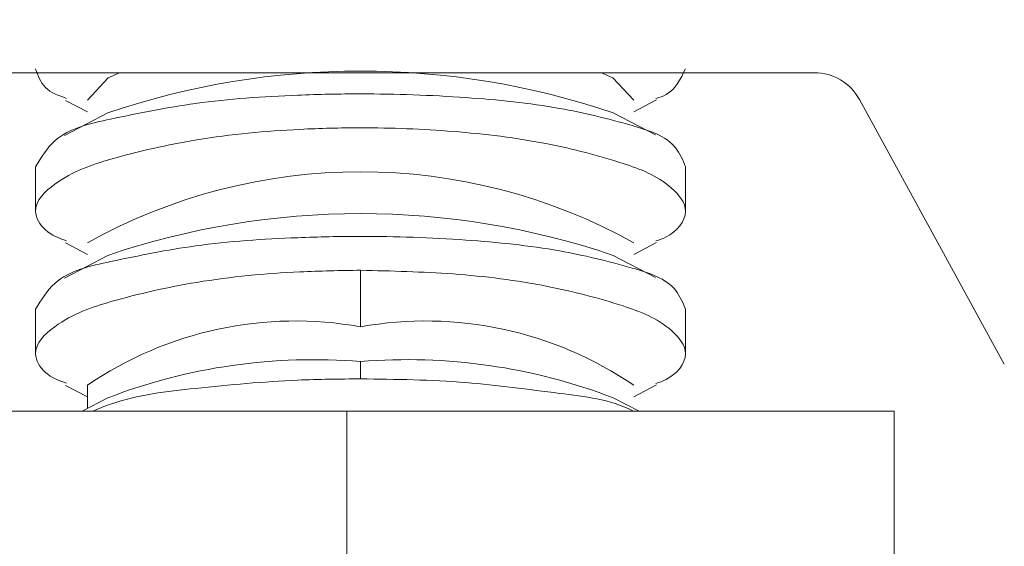
# Model space of a CAD drawing. Units: inches. Extents: x 1.05 to 10.3, y 1.63 to 8.95.
# Drawn here: x 4.1 to 4.2, y 3.55 to 3.6 of the extents above; entities that cross this region are included whole.
import ezdxf

# ---------------------------------------------------------------- set-up
doc = ezdxf.new("R2010")
doc.units = ezdxf.units.IN
doc.header["$MEASUREMENT"] = 0

msp = doc.modelspace()

# ---------------------------------------------------------------- hatches: boundary and pattern name
h = msp.add_hatch(color=256)
h.dxf.hatch_style = 1
edge = h.paths.add_edge_path()
edge.add_arc((9.166724132100002, 7.398655279599999), 0.01029999211286789, 89.99996075720676, 173.8491426539952)
edge.add_arc((9.1481649282, 7.4006552987), 0.008366666036956757, 179.9999545891931, 353.84948984758915, ccw=False)
edge.add_line((9.1397982622, 7.4006553054), (9.01486492904117, 7.400655305380868))
edge.add_arc((9.0064982646, 7.4006552974), 0.008366664441175491, -173.84949794540023, 5.465380252189789e-05, ccw=False)
edge.add_arc((8.9879390515, 7.398655267699999), 0.01030000398096333, 6.150916632207008, 90.00001395040398)
edge.add_line((8.987939049, 7.4089552717), (8.971831592819683, 7.408955271682744))
edge.add_arc((8.971831594800001, 7.398655269799999), 0.01030000188274568, 90.0000110159078, 179.999920996296)
edge.add_line((8.9615315929, 7.398655284), (8.961531592917266, 7.321988614097588))
edge.add_arc((8.971831594799998, 7.321988628299998), 0.01030000188274107, 180.000079000594, 269.9999889810169)
edge.add_line((8.9718315928, 7.3116886265), (8.98793904899215, 7.311688626419038))
edge.add_arc((8.9879390515, 7.321988630400002), 0.01030000398096428, 269.999986049596, 353.849083367793)
edge.add_arc((9.0064982646, 7.3199886008), 0.008366664441174875, -5.465485190825348e-05, 173.8494979443508, ccw=False)
edge.add_line((9.014864929, 7.3199885928), (9.01486492904826, 7.308988622073131))
edge.add_arc((8.994164869099999, 7.308988686400002), 0.02070005994836136, 273.2521509526022, 359.99982194939423, ccw=False)
edge.add_line((8.995339189, 7.2883219631), (9.159323999071415, 7.28832196301214))
edge.add_arc((9.1604983224, 7.3089886865), 0.02070006026570235, 180.00017839988, 266.74783974637853, ccw=False)
edge.add_line((9.1397982622, 7.3089886221), (9.139798262163046, 7.319988592767316))
edge.add_arc((9.1481649282, 7.3199885994), 0.008366666036956722, 6.150510162902378, 180.0000454212985, ccw=False)
edge.add_arc((9.1667241321, 7.3219886186), 0.01029999211286681, 186.1508573460009, 270.0000392428031)
edge.add_line((9.1667241392, 7.3116886265), (9.182831595380316, 7.311688626417257))
edge.add_arc((9.182831593400001, 7.321988628299998), 0.01030000188274124, 270.000011015888, 359.9999209963108)
edge.add_line((9.1931315952, 7.3219886141), (9.193131595282734, 7.398655284002412))
edge.add_arc((9.182831593399998, 7.398655269799998), 0.0103000018827464, 7.900059402946213e-05, 89.99998898097734)
edge.add_line((9.1828315953, 7.4089552717), (9.1667241392, 7.4089552717))
edge = h.paths.add_edge_path()
edge.add_arc((9.523057470100001, 7.398655291499997), 0.01029998024478031, 90.00000345261421, 173.8492019402867)
edge.add_arc((9.5044982667, 7.400655309600001), 0.00836667728177181, 180.0000286745951, 353.84942359498154, ccw=False)
edge.add_line((9.4961315894, 7.4006553054), (9.37119825934117, 7.400655305380868))
edge.add_arc((9.3628315949, 7.4006552974), 0.008366664441175491, -173.84949794540023, 5.465380252189789e-05, ccw=False)
edge.add_arc((9.344272403099998, 7.398655291499996), 0.01029998024483448, 6.150798059820113, 90.00013252288826)
edge.add_line((9.3442723792, 7.4089552717), (9.328164923097571, 7.408955271682752))
edge.add_arc((9.328164937300002, 7.398655269799999), 0.01030000188276328, 90.00007900380774, 179.999920996296)
edge.add_line((9.3178649354, 7.398655284), (9.317864935417248, 7.32198861409757))
edge.add_arc((9.3281649373, 7.321988628299999), 0.01030000188276239, 180.000079000594, 269.9999209930033)
edge.add_line((9.3281649231, 7.3116886265), (9.344272379276548, 7.311688626455195))
edge.add_arc((9.344272403099998, 7.321988606700003), 0.01029998024483538, 269.9998674771117, 353.8492019401799)
edge.add_arc((9.3628315949, 7.3199886008), 0.008366664441174875, -5.465485190825348e-05, 173.8494979443508, ccw=False)
edge.add_line((9.3711982593, 7.3199885928), (9.371198259295156, 7.308988622038088))
edge.add_arc((9.350498209900001, 7.308988675699998), 0.02070004939522347, 273.25215723939584, 359.99985146890805, ccw=False)
edge.add_line((9.3516725315, 7.2883219631), (9.515657341658189, 7.288321963012944))
edge.add_arc((9.5168316363, 7.308988674699999), 0.02070004685650896, 180.0001457354352, 266.74791716673883, ccw=False)
edge.add_line((9.4961315894, 7.3089886221), (9.496131589418228, 7.319988592788364))
edge.add_arc((9.5044982667, 7.319988588599999), 0.008366677281772693, 6.150576397307475, 179.9999713176939, ccw=False)
edge.add_arc((9.5230574701, 7.321988606700001), 0.01029998024477687, 186.1507980597056, 269.9999965473957)
edge.add_line((9.5230574695, 7.3116886265), (9.539164950102412, 7.31168862641725))
edge.add_arc((9.539164935900002, 7.321988628299997), 0.01030000188275706, 270.0000790036892, 359.9999209963158)
edge.add_line((9.5494649377, 7.3219886141), (9.549464937782751, 7.398655284002412))
edge.add_arc((9.5391649359, 7.3986552698), 0.01030000188276061, 7.900059402946213e-05, 89.99992099319596)
edge.add_line((9.5391649501, 7.4089552717), (9.5230574695, 7.4089552717))
edge = h.paths.add_edge_path()
edge.add_arc((8.993664925, 6.8843219625), 0.008366664441175491, 6.150502054599713, 180.0000546538025, ccw=False)
edge.add_arc((9.0122241342, 6.886321933099998), 0.01029999374926187, 186.1505919947918, 270.0000357554048)
edge.add_line((9.0122241407, 6.8760219393), (9.028331596780351, 6.876021939317173))
edge.add_arc((9.028331594799997, 6.886321941200001), 0.01030000188282828, 270.0000110161054, 360.0001929466952)
edge.add_line((9.0386315967, 6.8863219759), (9.038631596682734, 6.965988628902411))
edge.add_arc((9.028331594799997, 6.965988614699999), 0.0103000018827464, 7.900059402946213e-05, 89.99998898098227)
edge.add_line((9.0283315968, 6.9762886166), (9.01222414060785, 6.976288616580963))
edge.add_arc((9.012224138100002, 6.965988612599998), 0.01030000398096606, 89.99998604960592, 173.8490833677842)
edge.add_arc((8.993664925, 6.9679886423), 0.008366664441174875, 179.9999453451481, 353.8494979443508, ccw=False)
edge.add_line((8.9852982606, 6.9679886502), (8.985298260584367, 6.97632195844381))
edge.add_arc((9.00599833, 6.9763218899), 0.02070006941574733, 90.00018972259852, 179.999810277399, ccw=False)
edge.add_line((9.0059982615, 6.9970219593), (8.797998254343808, 6.997021959315634))
edge.add_arc((8.7979981858, 6.976321889900002), 0.02070006941574555, 0.00018972033831232693, 89.99981027514372, ccw=False)
edge.add_line((8.8186982552, 6.9763219584), (8.818698255141172, 6.967988650280867))
edge.add_arc((8.8103315907, 6.9679886423), 0.008366664441175491, -173.84949794540023, 5.465380252189789e-05, ccw=False)
edge.add_arc((8.791772398899997, 6.965988636299996), 0.01029998024483448, 6.150798059820113, 90.00013252288826)
edge.add_line((8.7917723751, 6.9762886166), (8.775664918997588, 6.97628861658275))
edge.add_arc((8.7756649332, 6.9659886147), 0.01030000188276061, 90.00007900369904, 179.9999209963009)
edge.add_line((8.7653649313, 6.9659886289), (8.765364931317215, 6.886321975885825))
edge.add_arc((8.775664933200002, 6.886321941200001), 0.01030000188284475, 179.9998070547116, 269.9999209975003)
edge.add_line((8.775664919, 6.8760219393), (8.791772375156793, 6.876021939286666))
edge.add_arc((8.7917724029, 6.886321909300002), 0.01029997001337352, 269.9998456724961, 353.84952657729)
edge.add_arc((8.8103315907, 6.8843219625), 0.008366664441174875, -5.465485190825348e-05, 173.8494979443508, ccw=False)
edge.add_line((8.8186982552, 6.8843219545), (8.8186982552, 6.8809886019))
edge.add_line((8.8186982552, 6.8809886019), (8.9852982606, 6.8809886019))
edge.add_line((8.9852982606, 6.8809886019), (8.9852982606, 6.8843219545))
edge = h.paths.add_edge_path()
edge.add_line((8.776963048297588, 5.117819338017249), (8.793070504456793, 5.117819337986665))
edge.add_arc((8.7930705322, 5.128119308000001), 0.01029997001337352, 269.9998456724961, 353.84952657729)
edge.add_arc((8.81162972, 5.1261193612), 0.008366664441174875, -5.465485190825348e-05, 173.8494979443508, ccw=False)
edge.add_line((8.819996384441172, 5.126119353219132), (8.8199963845, 5.1227860006))
edge.add_arc((8.824963129799999, 5.122786062399999), 0.004966745365844238, 180.0007130615064, 255.8223906440505)
edge.add_line((8.823746632222466, 5.117970598437617), (8.8237466323, 5.1217860388))
edge.add_line((8.8237466323, 5.1217860388), (8.9820799521, 5.1217860388))
edge.add_line((8.9820799521, 5.1217860388), (8.9820799521, 5.1178397733))
edge.add_arc((8.981629695299999, 5.122786016700001), 0.004966694630332181, 275.2013026452104, 359.9998136437899)
edge.add_line((8.986596389930304, 5.12278600054568), (8.9865963899, 5.1261193532))
edge.add_arc((8.9949630543, 5.1261193612), 0.008366664441175491, 6.150502054599713, 180.0000546538025, ccw=False)
edge.add_arc((9.0135222529, 5.128119319900001), 0.0102999818812991, 186.1505327088044, 270.0000950415046)
edge.add_line((9.013522269985478, 5.117819338018716), (9.02962972, 5.117819338))
edge.add_arc((9.029629717999999, 5.128119339900001), 0.01030000188274568, 270.0000110159078, 359.9999209962911)
edge.add_line((9.039929719882736, 5.128119325697588), (9.0399297199, 5.2324526804))
edge.add_arc((9.029629717999999, 5.232452666199999), 0.0103000018827464, 7.900059402946213e-05, 89.99998898097734)
edge.add_line((9.029629719980317, 5.242752668082745), (9.01352227, 5.2427526681))
edge.add_arc((9.013522252900001, 5.232452686199998), 0.01029998188130139, 89.99990495850523, 173.8494672911867)
edge.add_arc((8.9949630571, 5.2344526964), 0.008366667208681672, 179.9999633075938, 353.8491451919987, ccw=False)
edge.add_line((8.98659638989132, 5.234452701758055), (8.9865963899, 5.2427860099))
edge.add_arc((9.007296375899998, 5.2427860248), 0.02069998595785192, 89.99997563419339, 180.000041280599, ccw=False)
edge.add_line((9.007296384702947, 5.26348601075785), (8.7992963836, 5.2634860108))
edge.add_arc((8.799296398500001, 5.242786024800002), 0.02069998595785631, -4.127357630068218e-05, 90.00004128763402, ccw=False)
edge.add_line((8.819996384457852, 5.242786009886025), (8.8199963845, 5.2344527017))
edge.add_arc((8.8116297173, 5.2344526964), 0.008366667208684127, -173.84914519189772, 3.669250241955524e-05, ccw=False)
edge.add_arc((8.7930705322, 5.232452697999999), 0.01029997001337295, 6.150473422709948, 90.00015432750389)
edge.add_line((8.793070504456793, 5.242752668013334), (8.7769630483, 5.2427526681))
edge.add_arc((8.7769630625, 5.2324526662), 0.01030000188276061, 90.00007900369904, 179.9999209963009)
edge.add_line((8.76666306061725, 5.232452680402412), (8.7666630606, 5.1281193257))
edge.add_arc((8.7769630625, 5.1281193399), 0.01030000188276061, 180.000079000594, 269.999920993196)
edge = h.paths.add_edge_path()
edge.add_arc((8.980229659100003, 4.329119278100002), 0.008366727684119632, 0.0005318845363149194, 89.99955181396388, ccw=False)
edge.add_line((8.9885963868, 4.3291193558), (8.9885963868, 4.3257860521))
edge.add_line((8.9885963868, 4.3257860521), (9.1135297199, 4.3257860521))
edge.add_line((9.1135297199, 4.3257860521), (9.113529719916315, 4.329119355769426))
edge.add_arc((9.121896447600001, 4.329119278099999), 0.008366727684045911, 90.0004063370065, 179.9994681157914, ccw=False)
edge.add_line((9.1218963883, 4.3374860058), (9.12200383869302, 4.337486005799347))
edge.add_arc((9.1220037751, 4.3291192654), 0.00836674039958829, 6.1511235142979785, 89.99956451240098, ccw=False)
edge.add_arc((9.1405630434, 4.3311193815), 0.0102999921128721, 186.1508573459978, 270.0000562397004)
edge.add_line((9.1405630535, 4.3208193894), (9.156563053080315, 4.320819389417257))
edge.add_arc((9.156563051100001, 4.331119391299998), 0.01030000188274124, 270.000011015888, 359.9999209963108)
edge.add_line((9.166863053, 4.3311193771), (9.166863052982734, 4.403786004302412))
edge.add_arc((9.156563051099997, 4.403785990099998), 0.0103000018827464, 7.900059402946213e-05, 89.99998898097734)
edge.add_line((9.1565630531, 4.414085992), (9.140563053510142, 4.414085992012867))
edge.add_arc((9.140563043399998, 4.403785999900001), 0.01029999211287044, 89.99994376028977, 173.8491426540061)
edge.add_arc((9.122003965, 4.405785904600002), 0.008366528951016168, 269.99913511249895, 353.85017686078953, ccw=False)
edge.add_line((9.1220038387, 4.3974193756), (9.1218963882783, 4.397419375630981))
edge.add_arc((9.1218962807, 4.405785936400001), 0.008366560769712017, 179.9993888316351, 270.0007367172352, ccw=False)
edge.add_line((9.1135297199, 4.4057860257), (9.11352971996663, 4.419452658878095))
edge.add_arc((9.1342296012, 4.4194527634), 0.02069988123363313, 93.251683592799, 180.0002893091004, ccw=False)
edge.add_line((9.1330554599, 4.4401193179), (8.96907064681865, 4.440119317943327))
edge.add_arc((8.9678965174, 4.419452774599998), 0.02069986941150681, -0.00032022544502297023, 86.74834732415133, ccw=False)
edge.add_line((8.9885963868, 4.4194526589), (8.988596386769105, 4.405786025645449))
edge.add_arc((8.980229826000002, 4.405785936399998), 0.008366560769578644, -90.00069486771372, 0.0006111696102948372, ccw=False)
edge.add_line((8.9802297246, 4.3974193756), (8.98012226803655, 4.39741937568242))
edge.add_arc((8.980122152400002, 4.405785916500002), 0.008366540818379968, 186.1498961240091, 270.00079190268355, ccw=False)
edge.add_arc((8.961563074, 4.403786011799999), 0.01029998024483242, 6.150798059806399, 90.00013252289813)
edge.add_line((8.9615630502, 4.414085992), (8.945563050619684, 4.414085991982745))
edge.add_arc((8.945563052600003, 4.403785990099999), 0.01030000188274568, 90.0000110159078, 179.999920996296)
edge.add_line((8.9352630507, 4.4037860043), (8.935263050717268, 4.331119377097588))
edge.add_arc((8.945563052599999, 4.331119391299998), 0.01030000188274107, 180.000079000594, 269.9999889810169)
edge.add_line((8.9455630506, 4.3208193894), (8.961563050176549, 4.320819389455197))
edge.add_arc((8.961563074, 4.3311193697), 0.01029998024483005, 269.9998674771018, 353.8492019402023)
edge.add_arc((8.9801223423, 4.329119253500001), 0.00836675226800039, 90.00050847370272, 173.8488034996076, ccw=False)
edge.add_line((8.980122268, 4.3374860058), (8.9802297246, 4.3374860058))
edge = h.paths.add_edge_path()
edge.add_arc((9.433896309700001, 4.412452632300002), 0.008366748548079207, 5.193302285988466e-06, 89.9994926439262, ccw=False)
edge.add_line((9.4422630582, 4.4124526331), (9.4422630582, 4.4091193294))
edge.add_line((9.4422630582, 4.4091193294), (9.5671963883, 4.4091193294))
edge.add_line((9.5671963883, 4.4091193294), (9.567196388281003, 4.412452633127847))
edge.add_arc((9.5755630951, 4.412452674100001), 0.008366706819096336, 90.00038900169483, 180.0002805801056, ccw=False)
edge.add_line((9.5755630383, 4.4208193809), (9.575670494825276, 4.420819380858232))
edge.add_arc((9.5756704723, 4.412452699800001), 0.008366681058260866, 6.150758583694483, 89.99984574489798, ccw=False)
edge.add_arc((9.594229754099999, 4.414452721499996), 0.01030005472585118, 186.1506230746805, 269.9998378199146)
edge.add_line((9.5942297249, 4.4041526668), (9.610229700114177, 4.404152666717215))
edge.add_arc((9.610229734800003, 4.414452668599999), 0.01030000188284297, 269.9998070532949, 359.9999209961034)
edge.add_line((9.6205297366, 4.4144526544), (9.620529736682835, 4.487119379402448))
edge.add_arc((9.610229734800003, 4.487119365200001), 0.01030000188284232, 7.900059402946213e-05, 90.00019294340242)
edge.add_line((9.6102297001, 4.4974193671), (9.594229724944906, 4.497419367125813))
edge.add_arc((9.594229754099999, 4.487119312400004), 0.0103000547258509, 90.00016218008541, 173.8493769253195)
edge.add_arc((9.575670472299999, 4.489119334000001), 0.008366681058262007, 270.0001542551141, 353.8492414162948, ccw=False)
edge.add_line((9.5756704949, 4.480752653), (9.575563038295353, 4.480752652980937))
edge.add_arc((9.575563095100001, 4.489119359800001), 0.008366706819257096, 180.0003890014228, 269.999610997206, ccw=False)
edge.add_line((9.5671963883, 4.489119303), (9.567196388303604, 4.513119363546713))
edge.add_arc((9.5775630439, 4.5131193695), 0.01036665559639731, 94.5958476820046, 180.000032903399, ccw=False)
edge.add_line((9.5767323982, 4.523452693), (9.42273730604181, 4.523452692987056))
edge.add_arc((9.4215630114, 4.502785981300001), 0.02070004685650896, 0.0001457354351828144, 86.74791716673889, ccw=False)
edge.add_line((9.4422630582, 4.502786034), (9.442263058248493, 4.489119302965663))
edge.add_arc((9.4338963097, 4.489119401500002), 0.008366748549072461, 270.0005073702997, 359.99932523348537, ccw=False)
edge.add_line((9.4338963838, 4.480752653), (9.433788927242771, 4.480752652968864))
edge.add_arc((9.433788992399998, 4.489119381499998), 0.008366728531388538, 186.1510505285902, 269.9995538000178, ccw=False)
edge.add_arc((9.415229753300002, 4.487119407300001), 0.01029995978255542, 6.150148788493943, 90.00017613080902)
edge.add_line((9.4152297216, 4.4974193671), (9.399229722041742, 4.497419367082748))
edge.add_arc((9.3992297118, 4.4871193652), 0.01030000188275325, 89.99994302830432, 179.9999209963009)
edge.add_line((9.3889297099, 4.4871193794), (9.388929709917258, 4.414452654397588))
edge.add_arc((9.399229711799999, 4.414452668599997), 0.01030000188274995, 180.000079000594, 270.0000569686154)
edge.add_line((9.399229722, 4.4041526668), (9.415229721637282, 4.404152666717493))
edge.add_arc((9.4152297533, 4.4144526265), 0.01029995978255619, 269.9998238692008, 353.8498512115011)
edge.add_arc((9.433788992399998, 4.412452652400002), 0.008366728531389225, 90.0004461999822, 173.8489494714098, ccw=False)
edge.add_line((9.4337889272, 4.4208193809), (9.4338963838, 4.4208193809))
edge = h.paths.add_edge_path()
edge.add_arc((7.842767002999999, 3.0042170128), 0.008366668011281784, 96.15085945489432, 269.9996966914082, ccw=False)
edge.add_arc((7.8407670512, 3.0227762054), 0.01029997165036257, 276.1502080743012, 360.0001168450025)
edge.add_line((7.8510670228, 3.0227762264), (7.851067022882743, 3.038883679480317))
edge.add_arc((7.840767021, 3.038883677499999), 0.01030000188274391, 1.100010394858165e-05, 89.99992098050205)
edge.add_line((7.8407670352, 3.0491836794), (7.744100298497588, 3.049183679382734))
edge.add_arc((7.7441003127, 3.038883677499999), 0.01030000188274418, 90.00007900369904, 179.9999889840971)
edge.add_line((7.7338003108, 3.0388836795), (7.733800310818715, 3.022776226385477))
edge.add_arc((7.744100292700001, 3.022776209300001), 0.01029998188129962, 179.9999049584638, 263.8494672911543)
edge.add_arc((7.7421003333, 3.00421701), 0.008366665243711775, -90.00004944529769, 83.84949329900178, ccw=False)
edge.add_line((7.7421003261, 2.9958503448), (7.733766969010015, 2.995850344793068))
edge.add_arc((7.7337670334, 3.0165504049), 0.02070006010703188, 183.2521556030002, 269.9998217746996, ccw=False)
edge.add_line((7.71310031, 3.0153760833), (7.713100310008141, 2.851391267033239))
edge.add_arc((7.733767022199999, 2.8502169589), 0.02070004812585933, 90.00014713379659, 176.7478799643002, ccw=False)
edge.add_line((7.733766969, 2.8709170071), (7.742100326119132, 2.870917007041171))
edge.add_arc((7.7421003341, 2.8625503426), 0.008366664441174608, -83.8494979453996, 90.00005465380252, ccw=False)
edge.add_arc((7.744100280900001, 2.843991154699999), 0.01029997001337428, 96.15047342270915, 180.0001543274915)
edge.add_line((7.7338003108, 2.843991127), (7.733800310817256, 2.827883683119683))
edge.add_arc((7.7441003127, 2.827883685100001), 0.01030000188274391, 180.000011000104, 269.9999209805021)
edge.add_line((7.7441002985, 2.8175836832), (7.840767035202411, 2.817583683217266))
edge.add_arc((7.840767021, 2.827883685100001), 0.01030000188274418, 270.0000790036991, 359.9999889840972)
edge.add_line((7.8510670228, 2.8278836831), (7.851067022882509, 2.843991127037282))
edge.add_arc((7.840767063099999, 2.8439911587), 0.01029995978255797, 359.9998238699938, 443.8498512122881)
edge.add_arc((7.8427670023, 2.8625503399), 0.008366667208740795, 90.00029810009829, 263.8491451914988, ccw=False)
edge.add_line((7.8427669587, 2.8709170071), (7.8461003602, 2.8709170071))
edge.add_line((7.8461003602, 2.8709170071), (7.8461003602, 2.9958503448))
edge.add_line((7.8461003602, 2.9958503448), (7.8427669587, 2.9958503448))
edge = h.paths.add_edge_path()
edge.add_arc((7.5434336309, 2.6886170125), 0.00836666720874043, -83.84914519149879, 89.99970189990182, ccw=False)
edge.add_arc((7.5454336292, 2.6700578274), 0.01029997001337144, 96.15047342270091, 180.0001543275014)
edge.add_line((7.5351336592, 2.6700577996), (7.535133659217249, 2.653950343497588))
edge.add_arc((7.5454336611, 2.653950357699999), 0.01030000188276061, 180.000079000594, 269.9999209931985)
edge.add_line((7.5454336469, 2.6436503558), (7.622100316802412, 2.643650355817249))
edge.add_arc((7.6221003026, 2.6539503577), 0.01030000188276017, 270.0000790036991, 359.999920996301)
edge.add_line((7.6324003044, 2.6539503435), (7.632400304413334, 2.670057799656794))
edge.add_arc((7.622100334399999, 2.6700578274), 0.01029997001337263, 359.9998456722951, 443.8495265769868)
edge.add_arc((7.624100332799999, 2.6886170125), 0.008366667208681228, 89.9999633074915, 263.84914519190784, ccw=False)
edge.add_line((7.6241003381, 2.6969836797), (7.632433646286025, 2.696983679657853))
edge.add_arc((7.632433661200001, 2.676283693700001), 0.0206999859578572, -4.127357630068218e-05, 90.00004128762788, ccw=False)
edge.add_line((7.6531336472, 2.6762836788), (7.653133647157853, 2.840617013713975))
edge.add_arc((7.632433661200001, 2.840616998799999), 0.0206999859578572, -90.00004128060152, 4.128060277253098e-05, ccw=False)
edge.add_line((7.6324336463, 2.8199170129), (7.624100338158056, 2.81991701289132))
edge.add_arc((7.6241003328, 2.8282836801), 0.008366667208681825, 96.1508548080979, 270.0000366925025, ccw=False)
edge.add_arc((7.6221003107, 2.8468428865), 0.01029999374926117, 276.1505919948022, 360.0000357554025)
edge.add_line((7.6324003044, 2.846842893), (7.632400304482744, 2.862950349080317))
edge.add_arc((7.622100302600001, 2.862950347100001), 0.01030000188274302, 1.100010394858165e-05, 89.99992098051442)
edge.add_line((7.6221003168, 2.873250349), (7.545433646897588, 2.873250348982734))
edge.add_arc((7.545433661099999, 2.862950347100001), 0.01030000188274329, 90.00007900369408, 179.9999889841046)
edge.add_line((7.5351336592, 2.8629503491), (7.535133659150739, 2.846842892927706))
edge.add_arc((7.545433652899999, 2.8468428865), 0.01029999374926161, 179.9999642432911, 263.8494080038968)
edge.add_arc((7.5434336309, 2.8282836801), 0.008366667208740795, -89.99970189990171, 83.84914519149908, ccw=False)
edge.add_line((7.5434336744, 2.8199170129), (7.5401003218, 2.8199170129))
edge.add_line((7.5401003218, 2.8199170129), (7.5401003218, 2.6969836797))
edge.add_line((7.5401003218, 2.6969836797), (7.5434336744, 2.6969836797))
edge = h.paths.add_edge_path()
edge.add_line((5.945864308880316, 2.980914245482727), (5.929756852785284, 2.980914245507842))
edge.add_arc((5.9297568374, 2.970614261), 0.01029998450785369, 89.99991441620156, 173.8494199796006)
edge.add_arc((5.9111976382, 2.972614247700001), 0.008366665478969406, 179.9999939629087, 353.84936569530123, ccw=False)
edge.add_line((5.902830972721031, 2.972614248586289), (5.9028309727, 3.0016142464))
edge.add_line((5.9028309727, 3.0016142464), (5.7778976426, 3.0016142464))
edge.add_line((5.7778976426, 3.0016142464), (5.7778976426, 2.9726142486))
edge.add_arc((5.7695309771, 2.972614247700001), 0.008366665478968954, -173.8493656629986, 6.069396420116391e-06, ccw=False)
edge.add_arc((5.7509717353, 2.9706142135), 0.0103000319800561, 6.150817164800158, 89.99984843939926)
edge.add_line((5.750971762545969, 2.980914245480021), (5.7348643064, 2.9809142455))
edge.add_arc((5.7348643206, 2.9706142436), 0.01030000188274418, 90.00007900369904, 179.9999889840971)
edge.add_line((5.724564318717256, 2.970614245580317), (5.7245643187, 2.8979475802))
edge.add_arc((5.734864320600001, 2.897947583700001), 0.01030000188274609, 180.0000195064391, 269.99992098833)
edge.add_line((5.734864306397587, 2.887647581817264), (5.7509717625, 2.8876475818))
edge.add_arc((5.750971735399999, 2.8979476135), 0.01030003166031187, 270.0001508792055, 353.8491929800982)
edge.add_arc((5.7695309772, 2.8959475827), 0.008366665392485135, -1.7096804015181988e-05, 173.8493766826957, ccw=False)
edge.add_line((5.777897642592484, 2.89594758020398), (5.7778976426, 2.8876142461))
edge.add_arc((5.7571976572, 2.8876142346), 0.02069998542302858, -86.74807782259978, 3.1833001287395746e-05, ccw=False)
edge.add_line((5.758371890408415, 2.866947580954916), (5.9223567004, 2.8669475809))
edge.add_arc((5.923530960600001, 2.887614235600001), 0.02069998796160632, 179.999970971696, 266.74800342589225, ccw=False)
edge.add_line((5.902830972638397, 2.887614246091187), (5.9028309727, 2.8959475802))
edge.add_arc((5.9111976381, 2.8959475827), 0.008366665392485532, 6.150623313499182, 180.0000170929989, ccw=False)
edge.add_arc((5.9297568372, 2.897947565999999), 0.01029998418812391, 186.1505698754953, 270.0000862651992)
edge.add_line((5.929756852707778, 2.887647581811887), (5.9458643089, 2.8876475818))
edge.add_arc((5.945864306899999, 2.897947583700001), 0.0103000018827288, 270.0000110159028, 359.9999804855948)
edge.add_line((5.956164308782727, 2.897947580191917), (5.9561643088, 2.9706142456))
edge.add_arc((5.945864306899999, 2.9706142436), 0.01030000188272792, 1.096692105563671e-05, 89.99998893511534)
edge = h.paths.add_edge_path()
edge.add_arc((6.2441976551, 3.2508808948), 0.00836668595440658, 90.00012057329809, 179.9999212756993, ccw=False)
edge.add_line((6.2441976375, 3.2592475807), (6.244305087920363, 3.259247580735991))
edge.add_arc((6.2443050718, 3.2508808932), 0.008366687536006596, 6.150798420303204, 89.99988960640042, ccw=False)
edge.add_arc((6.262864278, 3.2528808855), 0.01029997001337183, 186.1504734226981, 270.0001543274989)
edge.add_line((6.2628643058, 3.2425809155), (6.278864305380316, 3.242580915517256))
edge.add_arc((6.2788643034, 3.2528809174), 0.01030000188274391, 270.0000110158979, 359.999920996301)
edge.add_line((6.2891643053, 3.2528809031), (6.289164305282734, 3.325547579302412))
edge.add_arc((6.2788643034, 3.3255475651), 0.01030000188274374, 7.900059402946213e-05, 89.99998898099709)
edge.add_line((6.2788643054, 3.3358475669), (6.262864305783348, 3.335847566928989))
edge.add_arc((6.26286428, 3.325547591800001), 0.01029997512902033, 89.99985657470062, 173.8493642591039)
edge.add_arc((6.244305119299999, 3.327547560800002), 0.008366634673384287, 269.99978529980444, 353.84952667348796, ccw=False)
edge.add_line((6.2443050879, 3.3191809261), (6.244197637521907, 3.319180926174405))
edge.add_arc((6.244197613399999, 3.327547570399999), 0.008366644225628276, 179.999960366139, 270.00016519835526, ccw=False)
edge.add_line((6.2358309692, 3.3275475761), (6.235830969209562, 3.335880908802136))
edge.add_arc((6.2565309398, 3.3358809289), 0.02069997059044719, 93.2519172727001, 180.0000556291997, ccw=False)
edge.add_line((6.2553567092, 3.3565475678), (6.099371898870731, 3.356547567763096))
edge.add_arc((6.0981976649, 3.3358809287), 0.02069997090776518, -5.527813499384138e-05, 86.7480734281649, ccw=False)
edge.add_line((6.1188976358, 3.3358809088), (6.118897635825612, 3.32754757618883))
edge.add_arc((6.110530991599999, 3.327547570400001), 0.008366644225615493, -90.00014426519562, 3.964259570921058e-05, ccw=False)
edge.add_line((6.1105309705, 3.3191809261), (6.110423517096174, 3.319180926126686))
edge.add_arc((6.1104234888, 3.327547560799999), 0.008366634673360622, 186.1504733263976, 270.0001937757982, ccw=False)
edge.add_arc((6.0918643174, 3.325547579899999), 0.01029998699700728, 6.150695027002021, 90.00008413919888)
edge.add_line((6.0918643023, 3.3358475669), (6.075864302719683, 3.335847566982743))
edge.add_arc((6.075864304699999, 3.3255475651), 0.01030000188274346, 90.00001101589298, 179.999920996301)
edge.add_line((6.0655643028, 3.3255475793), (6.065564302817265, 3.252880903197588))
edge.add_arc((6.0758643047, 3.252880917400001), 0.01030000188274551, 180.000079000594, 269.9999889809872)
edge.add_line((6.0758643027, 3.2425809155), (6.091864302314523, 3.242580915518715))
edge.add_arc((6.0918643194, 3.2528808974), 0.01029998188129873, 269.9999049585003, 353.8494672912004)
edge.add_arc((6.110423536199999, 3.250880893200002), 0.008366687536016874, 90.00013131819321, 173.8492015796096, ccw=False)
edge.add_line((6.1104235171, 3.2592475807), (6.110530970562404, 3.259247580754391))
edge.add_arc((6.110530949900001, 3.250880894800001), 0.008366685954416378, 7.871867092035245e-05, 89.99985849648073, ccw=False)
edge.add_line((6.1188976358, 3.2508809063), (6.1188976358, 3.2475475781))
edge.add_line((6.1188976358, 3.2475475781), (6.2358309692, 3.2475475781))
edge.add_line((6.2358309692, 3.2475475781), (6.2358309692, 3.2508809063))
edge = h.paths.add_edge_path()
edge.add_arc((3.555336914400001, 3.360837294), 0.01029998024483138, 179.9998674779378, 263.8492019410339)
edge.add_arc((3.5533369085, 3.3422781022), 0.008366664441174875, -90.00005465379951, 83.84949794539989, ccw=False)
edge.add_line((3.5533369005, 3.3339114378), (3.5500035968, 3.3339114378))
edge.add_line((3.5500035968, 3.3339114378), (3.5500035968, 3.2299780996))
edge.add_line((3.5500035968, 3.2299780996), (3.553336900479708, 3.229978099543709))
edge.add_arc((3.5533369077, 3.2216114343), 0.008366665243711796, -83.84949329899871, 90.00004944530082, ccw=False)
edge.add_arc((3.5553369292, 3.203052228500001), 0.01029999507989264, 96.150872167499, 180.0000499166051)
edge.add_line((3.5450369341, 3.2030522195), (3.545036934121284, 3.202944767587583))
edge.add_arc((3.5553369347, 3.2029447675), 0.01030000057871616, 180, 269.9999287374)
edge.add_line((3.5553369218, 3.1926447669), (3.652003609598384, 3.192644766921292))
edge.add_arc((3.652003596700001, 3.2029447675), 0.01030000057871536, 270.0000717497968, 360.0000004872017)
edge.add_line((3.6623035972, 3.2029447675), (3.662303597217302, 3.203052219487136))
edge.add_arc((3.6520036226, 3.2030522363), 0.01029997461731598, 359.99990647768, 443.8497771069743)
edge.add_arc((3.6540036289, 3.2216114288), 0.008366670779187887, 90.00065606449851, 263.84878778919955, ccw=False)
edge.add_line((3.6540035331, 3.2299780996), (3.662336939089986, 3.229978099606931))
edge.add_arc((3.6623368747, 3.2092780395), 0.02070006010703099, 3.25215560300029, 89.99982177469963, ccw=False)
edge.add_line((3.6830035981, 3.2104523611), (3.683003598091858, 3.353437177766761))
edge.add_arc((3.6623368859, 3.3546114859), 0.02070004812585844, 270.00014713379903, 356.7478799643013, ccw=False)
edge.add_line((3.6623369391, 3.3339114378), (3.654003533158142, 3.333911437823898))
edge.add_arc((3.6540036282, 3.3422781078), 0.008366669976641542, 96.15120756440052, 269.99934914399904, ccw=False)
edge.add_arc((3.6520036375, 3.3608372862), 0.01029995978255683, 276.1501487884981, 360.0001761308017)
edge.add_line((3.6623035972, 3.3608373179), (3.662303597282744, 3.360944762180317))
edge.add_arc((3.652003595400001, 3.360944760200001), 0.01030000188274346, 1.100010394858165e-05, 89.99992098050946)
edge.add_line((3.6520036096, 3.3712447621), (3.555336921797588, 3.371244762082734))
edge.add_arc((3.555336936, 3.3609447602), 0.01030000188274329, 90.00007900369904, 179.9999889840996)
edge.add_line((3.5450369341, 3.3609447622), (3.5450369341, 3.3608373179))
edge = h.paths.add_edge_path()
edge.add_arc((1.7815952015, 4.403191937), 0.02070004812585977, 0.0001471342088734673, 86.74787996470951, ccw=False)
edge.add_line((1.8022952496, 4.4031919902), (1.802295249583524, 4.389525356907765))
edge.add_arc((1.793928521900001, 4.389525336799999), 0.008366727683547025, -89.99955181540457, 0.00013769900567695004, ccw=False)
edge.add_line((1.7939285874, 4.3811586091), (1.79382113084892, 4.381158609132328))
edge.add_arc((1.7938212051, 4.389525361399999), 0.008366752268000786, 186.151196500392, 269.9994915263018, ccw=False)
edge.add_arc((1.7752619447, 4.3875253635), 0.01029995978255728, 6.150148788497801, 90.00017613079916)
edge.add_line((1.775261913, 4.3978253233), (1.759261913419683, 4.397825323282744))
edge.add_arc((1.759261915399999, 4.387525321400001), 0.01030000188274302, 90.00001101589298, 179.9999209963059)
edge.add_line((1.7489619135, 4.3875253356), (1.748961913517266, 4.314858610597589))
edge.add_arc((1.7592619154, 4.314858624800001), 0.0103000018827444, 180.000079000594, 269.9999889809872)
edge.add_line((1.7592619134, 4.3045586229), (1.775261913037281, 4.304558622917492))
edge.add_arc((1.7752619447, 4.314858582700001), 0.01029995978255797, 269.9998238692008, 353.8498512114975)
edge.add_arc((1.7938212051, 4.3128585848), 0.008366752268001279, 90.00050847369971, 173.8488034996023, ccw=False)
edge.add_line((1.7938211308, 4.3212253371), (1.793928587347262, 4.321225337083868))
edge.add_arc((1.7939285219, 4.3128586094), 0.008366727684122962, 0.0005318845363149194, 89.99955181393648, ccw=False)
edge.add_line((1.8022952496, 4.312858687), (1.8022952496, 4.3095252855))
edge.add_line((1.8022952496, 4.3095252855), (1.9272285828, 4.3095252855))
edge.add_line((1.9272285828, 4.3095252855), (1.927228582716316, 4.312858687069426))
edge.add_arc((1.9355953104, 4.3128586094), 0.008366727684044135, 90.00040633699751, 179.9994681157975, ccw=False)
edge.add_line((1.9355952511, 4.3212253371), (1.935702701493021, 4.321225337099346))
edge.add_arc((1.9357026379, 4.312858596699999), 0.008366740399589049, 6.151123514303606, 89.99956451239638, ccw=False)
edge.add_arc((1.9542618983, 4.3148585946), 0.01029997165035134, 186.150208074298, 270.0000998481011)
edge.add_line((1.9542619163, 4.3045586229), (1.970261915880317, 4.304558622917257))
edge.add_arc((1.970261913899999, 4.314858624800001), 0.01030000188274479, 270.0000110159028, 359.999920996296)
edge.add_line((1.9805619158, 4.3148586106), (1.980561915782734, 4.387525335602412))
edge.add_arc((1.970261913899999, 4.387525321399999), 0.0103000018827444, 7.900059402946213e-05, 89.9999889809872)
edge.add_line((1.9702619159, 4.3978253233), (1.954261916249535, 4.397825323250336))
edge.add_arc((1.9542618983, 4.3875253516), 0.01029997165035167, 89.99990015189768, 173.849791925702)
edge.add_arc((1.9357026379, 4.3895253495), 0.00836674039958938, 270.0004354876006, 353.8488764857028, ccw=False)
edge.add_line((1.9357027015, 4.3811586091), (1.935595251064083, 4.38115860911674))
edge.add_arc((1.935595310400001, 4.3895253368), 0.008366727683470425, 179.9998623013705, 269.99959366526576, ccw=False)
edge.add_line((1.9272285828, 4.3895253569), (1.927228582751741, 4.403191990126905))
edge.add_arc((1.9479286427, 4.4031919258), 0.02070005994835956, 93.25215095260131, 179.9998219493008, ccw=False)
edge.add_line((1.9467543227, 4.4238586492), (1.7827695096, 4.4238586492))
edge = h.paths.add_edge_path()
edge.add_arc((2.2475951725, 4.4728587328), 0.008366748549071573, 270.0005073702997, 359.99932523349753, ccw=False)
edge.add_line((2.2475952466, 4.4644919842), (2.24748779004277, 4.464491984268862))
edge.add_arc((2.247487855200001, 4.472858712800001), 0.008366728531391913, 186.151050528606, 269.99955379999346, ccw=False)
edge.add_arc((2.2289284262, 4.4708585271), 0.01030017123515119, 6.151205075298628, 89.99911984399684)
edge.add_line((2.2289285844, 4.4811586984), (2.212928584841508, 4.481158698383308))
edge.add_arc((2.212928574599998, 4.470858696500001), 0.0103000018833128, 89.99994302959382, 180.0004648949056)
edge.add_line((2.2026285727, 4.4708586129), (2.202628572717257, 4.398191985697588))
edge.add_arc((2.212928574599999, 4.3981919999), 0.01030000188275217, 180.000079000594, 270.0000569685981)
edge.add_line((2.2129285848, 4.387891998), (2.228928584476548, 4.387891998055197))
edge.add_arc((2.2289286083, 4.398191978300001), 0.01029998024483094, 269.9998674770994, 353.8492019401974)
edge.add_arc((2.2474876653, 4.3961920973), 0.008366517083322299, 89.99914582479852, 173.8502498466011, ccw=False)
edge.add_line((2.24748779, 4.4045586144), (2.247595246574496, 4.404558614332837))
edge.add_arc((2.247595339400001, 4.3961920327), 0.008366581633352358, -0.00046828764578776827, 90.00063568595988, ccw=False)
edge.add_line((2.255961921, 4.3961919644), (2.255961921, 4.3928586606))
edge.add_line((2.255961921, 4.3928586606), (2.3808952511, 4.3928586606))
edge.add_line((2.3808952511, 4.3928586606), (2.380895251094834, 4.39619196439075))
edge.add_arc((2.389261791, 4.396192074500001), 0.008366539905890116, 89.9992459492974, 180.0007540507087, ccw=False)
edge.add_line((2.3892619011, 4.4045586144), (2.389369357641475, 4.404558614412712))
edge.add_arc((2.389369524999998, 4.396192144799998), 0.008366469614387436, 6.1494582135122755, 90.00114611508837, ccw=False)
edge.add_arc((2.4079286247, 4.3981920732), 0.01030007519002455, 186.1512723488989, 269.9997942089005)
edge.add_line((2.4079285877, 4.387891998), (2.423928562914175, 4.387891998017216))
edge.add_arc((2.423928597600001, 4.398191999899999), 0.0103000018828412, 269.9998070532949, 359.9999209961034)
edge.add_line((2.4342285995, 4.3981919857), (2.434228599483066, 4.47085861292637))
edge.add_arc((2.4239285976, 4.4708586965), 0.01030000188340518, 359.9995351055499, 450.0001929456487)
edge.add_line((2.4239285629, 4.4811586984), (2.407928587751007, 4.481158698382049))
edge.add_arc((2.4079288068, 4.4708584322), 0.01030026618437801, 90.00121847169936, 173.8483206335992)
edge.add_arc((2.3893693352, 4.4728586653), 0.008366681058261119, 270.0001542551019, 353.8492414162998, ccw=False)
edge.add_line((2.3893693577, 4.4644919842), (2.389261901095353, 4.464491984280938))
edge.add_arc((2.3892619579, 4.4728586911), 0.008366706819254876, 180.0003890014228, 269.9996109972243, ccw=False)
edge.add_line((2.3808952511, 4.4728586343), (2.380895251085691, 4.496858694781238))
edge.add_arc((2.391262090500001, 4.496858531099999), 0.01036683941560274, 94.59678522410809, 179.9990953612941, ccw=False)
edge.add_line((2.390431261, 4.5071920243), (2.236436168841811, 4.507192024287058))
edge.add_arc((2.235261874199999, 4.4865253126), 0.02070004685650985, 0.0001457354351828144, 86.74791716673411, ccw=False)
edge.add_line((2.255961921, 4.4865253653), (2.255961921, 4.4728586343))
edge = h.paths.add_edge_path()
edge.add_line((2.287359023297588, 6.76636912331725), (2.303466479456794, 6.766369123286665))
edge.add_arc((2.303466507199999, 6.776669093300001), 0.01029997001337263, 269.999845672506, 353.8495265772947)
edge.add_arc((2.3220256951, 6.7746691465), 0.008366664441174875, -5.465485190825348e-05, 173.8494979443505, ccw=False)
edge.add_line((2.330392359541171, 6.774669138519132), (2.3303923595, 6.7713357859))
edge.add_line((2.3303923595, 6.7713357859), (2.4969923772, 6.7713357859))
edge.add_line((2.4969923772, 6.7713357859), (2.4969923772, 6.7746691385))
edge.add_arc((2.5053590288, 6.7746691587), 0.008366651600594514, 6.150427711601026, 180.0001379901973, ccw=False)
edge.add_arc((2.523918205100002, 6.776669093300002), 0.01029997001355892, 186.1504734231103, 270.0002903023905)
edge.add_line((2.523918257287195, 6.766369123286575), (2.540025689, 6.7663691233))
edge.add_arc((2.540025674799999, 6.776669125200001), 0.01030000188276061, 270.0000790037015, 359.999920996296)
edge.add_line((2.55032567668275, 6.776669110997588), (2.5503256766, 6.856335764))
edge.add_arc((2.5400256748, 6.856335798700001), 0.01030000188284164, 359.9998070547117, 449.9999209975201)
edge.add_line((2.540025689002448, 6.866635800582833), (2.5239182573, 6.8666358005))
edge.add_arc((2.5239182051, 6.8563358305), 0.01029997001355718, 89.99970969759963, 173.8495265768987)
edge.add_arc((2.5053590288, 6.8583357652), 0.008366651600594749, 179.9998620131678, 353.84957229176405, ccw=False)
edge.add_line((2.49699237719943, 6.858335785350103), (2.4969923772, 6.8666691424))
edge.add_arc((2.5176924466, 6.8666690738), 0.02070006941574644, 90.00018972259971, 179.999810277399, ccw=False)
edge.add_line((2.517692378056191, 6.887369143215633), (2.3096923587, 6.8873691432))
edge.add_arc((2.3096922901, 6.8666690738), 0.02070006941574644, 0.00018972033831232693, 89.99981027513638, ccw=False)
edge.add_line((2.330392359515633, 6.86666914234381), (2.3303923595, 6.8583357853))
edge.add_arc((2.3220256951, 6.8583357773), 0.00836666444117505, -173.8494979453999, 5.465380252189789e-05, ccw=False)
edge.add_arc((2.3034665072, 6.8563358305), 0.01029997001337144, 6.150473422700923, 90.00015432750142)
edge.add_line((2.303466479456794, 6.866635800513334), (2.2873590233, 6.8666358005))
edge.add_arc((2.287359037500001, 6.856335798699999), 0.01030000188284499, 90.00007900390408, 180.0001929466952)
edge.add_line((2.277059035617214, 6.856335764014175), (2.2770590357, 6.776669111))
edge.add_arc((2.2873590375, 6.7766691252), 0.01030000188276017, 180.000079000594, 269.999920993196)
edge = h.paths.add_edge_path()
edge.add_arc((1.978984891899999, 7.278669154500001), 0.01029997165034147, 89.99991714889538, 173.849791925706)
edge.add_arc((1.9604256999, 7.2806691601), 0.008366673186522405, 180.0000020913098, 353.84877383920696, ccw=False)
edge.add_line((1.9520590268, 7.2806691598), (1.827125696686523, 7.280669159792762))
edge.add_arc((1.8187590235, 7.2806691601), 0.008366673186522846, 186.1512261481026, 359.9999978960001, ccw=False)
edge.add_arc((1.800199831500001, 7.278669154500001), 0.01029997165034143, 6.150208074294, 90.0000828511046)
edge.add_line((1.8001998166, 7.2889691262), (1.784092360419683, 7.288969126182744))
edge.add_arc((1.7840923624, 7.278669124299999), 0.01030000188274479, 90.00001101590284, 179.999920996296)
edge.add_line((1.7737923606, 7.2786691385), (1.773792360517266, 7.202002468597589))
edge.add_arc((1.784092362400001, 7.202002482800001), 0.0103000018827444, 180.000079000594, 269.9999889809847)
edge.add_line((1.7840923605, 7.1917024809), (1.80019981664537, 7.191702480887137))
edge.add_arc((1.800199823700001, 7.202002472999999), 0.01029999211286522, 269.9999607571981, 353.8491426540033)
edge.add_arc((1.818759029, 7.2000024522), 0.00836666765132245, -3.381849040806628e-05, 173.8494793610139, ccw=False)
edge.add_line((1.8271256967, 7.2000024472), (1.82712569663337, 7.189002476521905))
edge.add_arc((1.806425815399999, 7.189002372), 0.02069988123363407, -86.7483164071981, 0.0002893091004239068, ccw=False)
edge.add_line((1.8075999567, 7.1683358175), (1.971584766759179, 7.168335817487139))
edge.add_arc((1.972758908, 7.189002372), 0.02069988123363196, 179.9997106916475, 266.74831640794935, ccw=False)
edge.add_line((1.9520590268, 7.1890024765), (1.952059026748679, 7.200002447261433))
edge.add_arc((1.9604256944, 7.2000024522), 0.008366667651322563, 6.150520640297316, 180.0000338198016, ccw=False)
edge.add_arc((1.978984899799999, 7.202002472999999), 0.01029999211286561, 186.1508573459967, 270.000039242803)
edge.add_line((1.9789849068, 7.1917024809), (1.995092362980317, 7.191702480917257))
edge.add_arc((1.995092361, 7.2020024828), 0.01030000188274391, 270.0000110159028, 359.999920996301)
edge.add_line((2.0053923629, 7.2020024686), (2.005392362882734, 7.278669138502412))
edge.add_arc((1.995092360999999, 7.278669124299999), 0.01030000188274485, 7.900059402946213e-05, 89.99998898098472)
edge.add_line((1.995092363, 7.2889691262), (1.9789849068, 7.2889691262))
edge = h.paths.add_edge_path()
edge.add_arc((2.3353182785, 7.2786690714), 0.01030005472585356, 90.00016218010023, 173.8493769253012)
edge.add_arc((2.3167590264, 7.2806691449), 0.008366657135701458, 179.9998979356546, 353.84886678235955, ccw=False)
edge.add_line((2.3083923693, 7.2806691598), (2.183459039117022, 7.28066915976579))
edge.add_arc((2.1750923563, 7.2806691692), 0.008366682817026896, 186.1512819045979, 359.99993539370143, ccw=False)
edge.add_arc((2.1565331663, 7.278669166399999), 0.01029995978255781, 6.150148788502432, 90.00017613079665)
edge.add_line((2.1565331347, 7.2889691262), (2.140425702941743, 7.288969126182748))
edge.add_arc((2.140425692699999, 7.278669124300001), 0.01030000188275147, 89.99994302829441, 179.9999209963059)
edge.add_line((2.1301256908, 7.2786691385), (2.130125690817257, 7.202002468597589))
edge.add_arc((2.1404256927, 7.2020024828), 0.01030000188275217, 180.000079000594, 270.0000569685981)
edge.add_line((2.1404257029, 7.1917024809), (2.156533134676548, 7.191702480855198))
edge.add_arc((2.1565331585, 7.202002461100001), 0.01029998024483094, 269.9998674770994, 353.8492019401974)
edge.add_arc((2.1750923619, 7.200002443), 0.008366677281770922, 2.8674595228039834e-05, 173.8494235949923, ccw=False)
edge.add_line((2.1834590392, 7.2000024472), (2.183459039130808, 7.189002476517985))
edge.add_arc((2.1627591237, 7.189002405), 0.02069991543093085, -86.74826086069959, 0.00019795629992813701, ccw=False)
edge.add_line((2.1639332869, 7.1683358175), (2.327918121472574, 7.168335817461394))
edge.add_arc((2.329092237399999, 7.1890023603), 0.0206998681423573, 179.9996783776767, 266.7483845276768, ccw=False)
edge.add_line((2.3083923693, 7.1890024765), (2.30839236929943, 7.200002447249896))
edge.add_arc((2.3167590209, 7.2000024674), 0.008366651600594514, 6.150427711601026, 180.0001379901973, ccw=False)
edge.add_arc((2.335318286300001, 7.202002556100001), 0.01030007519002508, 186.1512723489035, 269.999794208898)
edge.add_line((2.3353182493, 7.1917024809), (2.351425681014175, 7.191702480917216))
edge.add_arc((2.3514257157, 7.202002482800001), 0.01030000188284386, 269.9998070533024, 359.9999209960935)
edge.add_line((2.3617257176, 7.2020024686), (2.361725717582833, 7.278669138502448))
edge.add_arc((2.3514257157, 7.278669124299999), 0.01030000188284366, 7.900059402946213e-05, 90.00019294338514)
edge.add_line((2.351425681, 7.2889691262), (2.3353182493, 7.2889691262))
edge = h.paths.add_edge_path()
edge.add_line((2.3317028416, 5.2535253359), (2.5008209991, 5.2535253359))

# ---------------------------------------------------------------- linework, layer by layer
at = {"color": 7, "linetype": 'Continuous', "lineweight": 15}
for p, q in [((4.1815503989, 3.5926114237), (3.8864567589, 3.5926114237)), ((4.1085940594, 3.5899112971), (4.1107220704, 3.5888011655)), ((4.1639517755, 3.5888011655), (4.1661850919, 3.5899662232)), ((4.2000551184, 3.5642112185), (4.1859365615, 3.5900116649)), ((4.112716714, 3.5886999178), (4.108488754, 3.5864942722)), ((4.1660797865, 3.5865491738), (4.1619571319, 3.5886999178)), ((4.1056702443, 3.5834571584), (4.1056702443, 3.5791144574)), ((4.1690036016, 3.5791144574), (4.1690036016, 3.5834571584)), ((4.1085940594, 3.5760224176), (4.1107220704, 3.5749122615)), ((4.1639517755, 3.5749122615), (4.1661850919, 3.5760773436)), ((4.112716714, 3.5748110382), (4.108488754, 3.5726053682)), ((4.1660797865, 3.5726602942), (4.1619571319, 3.5748110382)), ((4.1373368741, 3.5678493898), (4.1373368741, 3.5733600328)), ((4.1056702443, 3.5695682544), (4.1056702443, 3.5652255534)), ((4.1690036016, 3.5652255534), (4.1690036016, 3.5695682544)), ((4.1373368741, 3.5627740973), (4.1373368741, 3.5644577623)), ((4.1085940594, 3.562133538), (4.1107220704, 3.561023382)), ((4.1107220704, 3.5621482779), (4.1107220704, 3.5598815463)), ((4.1639517755, 3.561023382), (4.1661850919, 3.5621884396)), ((4.112716714, 3.5609221342), (4.1102042453, 3.5596114383)), ((4.1644696006, 3.5596114383), (4.1619571319, 3.5609221342)), ((4.1360035917, 3.5596114383), (4.0843239398, 3.5596114383)), ((4.1360035917, 3.5596114383), (4.1360035917, 3.5385780924)), ((4.18933694, 3.5596114383), (4.1360035917, 3.5596114383)), ((4.18933694, 3.5385780924), (4.18933694, 3.5596114383))]:
    msp.add_line(p, q, dxfattribs=at)
at = {"color": 7, "linetype": 'Continuous', "lineweight": 15, "flags": 128}
for points in [[(4.1107220704, 3.5899260614), (4.1127480026, 3.5921077762), (4.1138594297, 3.5926114237)], [(4.1608144162, 3.5926114237), (4.1619258433, 3.5921077762), (4.1639517755, 3.5899260614)]]:
    msp.add_lwpolyline(points, dxfattribs=at)
at = {"color": 7, "linetype": 'Continuous', "lineweight": 15}
for centre, radius, start, end in [((4.137336923, 3.516320318), 0.0764523456123267, 71.21405894340002, 108.7859410566), ((4.1815503469, 3.5876114167), 0.0050000070127247, 28.6885995834, 89.9994043374), ((4.137336923, 3.5283379085), 0.054622053482172, 60.83969956360001, 119.1603004364), ((4.137336923, 3.5024314385), 0.0764523456123473, 71.21405894340002, 108.7859410566), ((4.1309884355, 3.532511936), 0.0359031797147482, 79.81534954060001, 124.3656832127), ((4.1436853346, 3.5325116908), 0.0359034249310961, 55.6344377545, 100.1846157137), ((4.1327661646, 3.5087972481), 0.0558478667738808, 85.3055395991, 111.0388683074), ((4.1419109127, 3.5088198761), 0.0558255873845996, 68.9558896659, 94.6997664608)]:
    msp.add_arc(centre, radius, start, end, dxfattribs=at)
for points, knots in [([(4.108701124865732, 3.590117068096421), (4.107923831561645, 3.590385181396165), (4.106460569021566, 3.590889907406218), (4.105922491863699, 3.592328794712515), (4.105670244323167, 3.593003336976219)], [0, 0, 0, 0, 0.5312056331632841, 0.9999999999999999, 0.9999999999999999, 0.9999999999999999, 0.9999999999999999]), ([(4.169003601579709, 3.593003336976219), (4.168507124345002, 3.591998521357918), (4.167838801198102, 3.590645908409864), (4.16647044833103, 3.59021279123885), (4.166118603796337, 3.5901014238327)], [0, 0, 0, 0, 0.7428700277842777, 1, 1, 1, 1]), ([(4.105670244323167, 3.5834571583656), (4.106232448074913, 3.584371364386808), (4.107844814267883, 3.586993251696222), (4.113973841241562, 3.588316999946993), (4.121690555205063, 3.589884981302976), (4.129931862836702, 3.590431834077951), (4.138720350321853, 3.59062683523014), (4.147225975604279, 3.590320463614821), (4.156205751224772, 3.589421709667165), (4.162850146723534, 3.58779469256297), (4.167816184442374, 3.586259779660748), (4.168728734468629, 3.584105918093439), (4.169003601579709, 3.5834571583656)], [0, 0, 0, 0, 0.0466942077462421, 0.1339161500502402, 0.2591470796309804, 0.4082111358516741, 0.4995628219139461, 0.6528335327053083, 0.7898392019037456, 0.8981917435260703, 0.9693345673815504, 1, 1, 1, 1]), ([(4.108701124865732, 3.576228188541943), (4.107963575906934, 3.576491779301511), (4.106575132500555, 3.576987991583744), (4.105034759795733, 3.579558965172585), (4.108356403098369, 3.582724522997907), (4.113733129033446, 3.584509838796533), (4.121887077063298, 3.586361373146624), (4.130027394752398, 3.587103955751028), (4.138380279753811, 3.587330277681946), (4.146452684575692, 3.586998952727388), (4.155032450268035, 3.585976248875226), (4.162242711800706, 3.584089821604006), (4.167015495254548, 3.582329898987312), (4.169782154560063, 3.578995813575481), (4.167771752584475, 3.576753827109375), (4.166456734388525, 3.576323256807882), (4.166118603796337, 3.576212544278222)], [0, 0, 0, 0, 0.0305607112441844, 0.0575308493289086, 0.1000438177603568, 0.1785380339907358, 0.2909371294007425, 0.4234091011926651, 0.5009081158035197, 0.6194306376530226, 0.740980575759453, 0.8406934513046757, 0.9101712853221086, 0.9447169018614854, 0.9857850585116447, 1, 1, 1, 1]), ([(4.105670244323167, 3.56956825436696), (4.106232448078146, 3.570482460336861), (4.107844814280392, 3.573104347499129), (4.113973841117588, 3.57442809791507), (4.12169055656814, 3.575996065769634), (4.129931861270067, 3.576542973518205), (4.138720351013744, 3.576737915872116), (4.147225974158823, 3.576431555613548), (4.156205750487337, 3.575532831169819), (4.162850156169152, 3.573905822861188), (4.167816181434955, 3.57237087659988), (4.16872873411915, 3.570217013493603), (4.169003601579709, 3.56956825436696)], [0, 0, 0, 0, 0.0466942008734047, 0.1339161303393606, 0.2591470414875828, 0.4082111051851406, 0.499562770292767, 0.6528334585244857, 0.7898390657490147, 0.8981915914231217, 0.9693345718951399, 0.9999999999999999, 0.9999999999999999, 0.9999999999999999, 0.9999999999999999]), ([(4.108701124865732, 3.562339284543302), (4.107963575916184, 3.562602873929924), (4.106575132527216, 3.563099083627573), (4.10503475968167, 3.56567007810469), (4.108356407012456, 3.568835476170924), (4.113733126663329, 3.570622191118722), (4.121887043310814, 3.572465347910014), (4.130027523667226, 3.573240977157732), (4.135366346971193, 3.573327936590443), (4.137336874063114, 3.573360032786234)], [0, 0, 0, 0, 0.0610105981826119, 0.114853070776565, 0.1997248400818256, 0.3564288846885268, 0.5808194753183158, 0.8452830271276113, 0.9999999999999999, 0.9999999999999999, 0.9999999999999999, 0.9999999999999999]), ([(4.137336874063114, 3.573360032786234), (4.14034988139754, 3.57328880939773), (4.146452857532618, 3.573144543356513), (4.155032413312091, 3.572079765729058), (4.162242715069581, 3.570202218380925), (4.167015507286925, 3.568440889551118), (4.169782152986474, 3.565106943912842), (4.167771753186505, 3.562864920959838), (4.166456734511663, 3.562434352369304), (4.166118603796337, 3.562323640279582)], [0, 0, 0, 0, 0.2374762059228339, 0.481018283903892, 0.6808067929731982, 0.8200152231363846, 0.8892326824050246, 0.9715184027043939, 1, 1, 1, 1]), ([(4.111187976137414, 3.559611438277838), (4.111786128253197, 3.559857720563115), (4.114976575425948, 3.561171350658243), (4.121807500616628, 3.561918341134514), (4.129914684615756, 3.562702398619876), (4.135293185089451, 3.562754355172245), (4.137336874063114, 3.562774097298087)], [0, 0, 0, 0, 0.0732393920787324, 0.3906471367828813, 0.7684619098358131, 0.9999999999999999, 0.9999999999999999, 0.9999999999999999, 0.9999999999999999]), ([(4.137336874063114, 3.562774097298087), (4.140772743840043, 3.562729707148518), (4.147279868992435, 3.562645637530769), (4.156035354910849, 3.56140320822089), (4.161700520612646, 3.560775712000698), (4.163897853781695, 3.559635809693939), (4.163944833352364, 3.559611438277838)], [0, 0, 0, 0, 0.3822248615182921, 0.7238880317746647, 0.9940966522935843, 1, 1, 1, 1])]:
    msp.add_open_spline(points, degree=3, knots=knots, dxfattribs=at)

doc.saveas('drawing.dxf')
